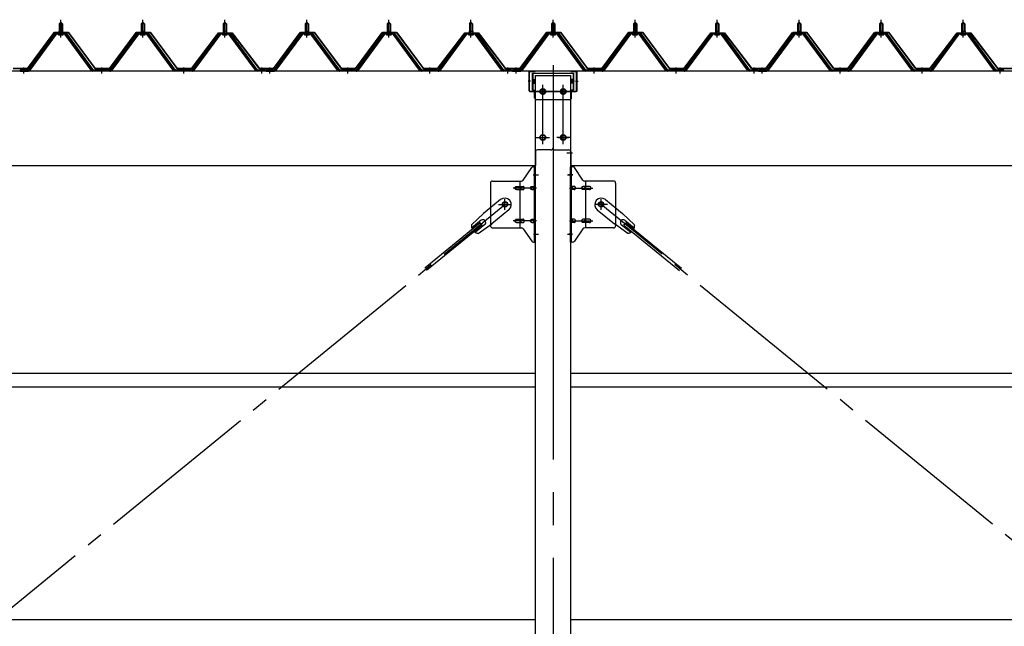
# Model space of a CAD drawing. Extents: x 868 to 32764, y 310 to 22484.
# Drawn here: x 26074 to 28474, y 17441 to 18918 of the extents above; entities that cross this region are included whole.
import ezdxf

# ---------------------------------------------------------------- set-up
doc = ezdxf.new("R2010")
doc.units = 0
doc.header["$LTSCALE"] = 80
for name, pattern in [('1PL-M', [15, 12, -1, 1, -1]), ('1PL-SL', [6.5, 5, -0.5, 0.5, -0.5]), ('HIDE-L', [3, 2, -1])]:
    doc.linetypes.add(name, pattern=pattern)
for name, color, linetype in [('パネル受フレ-ム', 1, 'CONTINUOUS'), ('ブレ-ス', 3, 'CONTINUOUS'), ('ブレ-ス取付金物', 2, 'CONTINUOUS'), ('ヨドル-フ88', 2, 'CONTINUOUS'), ('後柱', 3, 'CONTINUOUS'), ('後桁', 3, 'CONTINUOUS'), ('桁補強', 3, 'CONTINUOUS'), ('桁補強取付金具後', 1, 'CONTINUOUS'), ('胴縁', 1, 'CONTINUOUS')]:
    doc.layers.add(name, color=color, linetype=linetype)

msp = doc.modelspace()

# ---------------------------------------------------------------- linework, layer by layer
at = {"layer": 'パネル受フレ-ム'}
for p, q in [((26169.9, 18908.1), (26173.9, 18912.1)), ((26173.9, 18912.1), (26177.9, 18908.1)), ((26369.9, 18908.1), (26373.9, 18912.1)), ((26373.9, 18912.1), (26377.9, 18908.1)), ((26569.9, 18908.1), (26573.9, 18912.1)), ((26573.9, 18912.1), (26577.9, 18908.1)), ((26769.9, 18908.1), (26773.9, 18912.1)), ((26773.9, 18912.1), (26777.9, 18908.1)), ((26969.9, 18908.1), (26973.9, 18912.1)), ((26973.9, 18912.1), (26977.9, 18908.1)), ((27169.9, 18908.1), (27173.9, 18912.1)), ((27173.9, 18912.1), (27177.9, 18908.1)), ((27369.9, 18908.1), (27373.9, 18912.1)), ((27373.9, 18912.1), (27377.9, 18908.1)), ((27569.9, 18908.1), (27573.9, 18912.1)), ((27573.9, 18912.1), (27577.9, 18908.1)), ((27769.9, 18908.1), (27773.9, 18912.1)), ((27773.9, 18912.1), (27777.9, 18908.1)), ((27969.9, 18908.1), (27973.9, 18912.1)), ((27973.9, 18912.1), (27977.9, 18908.1)), ((28169.9, 18908.1), (28173.9, 18912.1)), ((28173.9, 18912.1), (28177.9, 18908.1)), ((28369.9, 18908.1), (28373.9, 18912.1)), ((28373.9, 18912.1), (28377.9, 18908.1)), ((26169.6, 18890.4), (26169.6, 18886.4)), ((26169.6, 18890.4), (26178.1, 18890.4)), ((26177.9, 18908.1), (26169.9, 18908.1)), ((26169.9, 18908.1), (26169.9, 18890.4)), ((26177.9, 18908.1), (26177.9, 18890.4)), ((26178.1, 18890.4), (26178.1, 18886.4)), ((26369.6, 18890.4), (26369.6, 18886.4)), ((26369.6, 18890.4), (26378.1, 18890.4)), ((26377.9, 18908.1), (26369.9, 18908.1)), ((26369.9, 18908.1), (26369.9, 18890.4)), ((26377.9, 18908.1), (26377.9, 18890.4)), ((26378.1, 18890.4), (26378.1, 18886.4)), ((26569.6, 18890.4), (26569.6, 18886.4)), ((26569.6, 18890.4), (26578.1, 18890.4)), ((26577.9, 18908.1), (26569.9, 18908.1)), ((26569.9, 18908.1), (26569.9, 18890.4)), ((26577.9, 18908.1), (26577.9, 18890.4)), ((26578.1, 18890.4), (26578.1, 18886.4)), ((26769.6, 18890.4), (26769.6, 18886.4)), ((26769.6, 18890.4), (26778.1, 18890.4)), ((26777.9, 18908.1), (26769.9, 18908.1)), ((26769.9, 18908.1), (26769.9, 18890.4)), ((26777.9, 18908.1), (26777.9, 18890.4)), ((26778.1, 18890.4), (26778.1, 18886.4)), ((26969.6, 18890.4), (26969.6, 18886.4)), ((26969.6, 18890.4), (26978.1, 18890.4)), ((26977.9, 18908.1), (26969.9, 18908.1)), ((26969.9, 18908.1), (26969.9, 18890.4)), ((26977.9, 18908.1), (26977.9, 18890.4)), ((26978.1, 18890.4), (26978.1, 18886.4)), ((27169.6, 18890.4), (27169.6, 18886.4)), ((27169.6, 18890.4), (27178.1, 18890.4)), ((27177.9, 18908.1), (27169.9, 18908.1)), ((27169.9, 18908.1), (27169.9, 18890.4)), ((27177.9, 18908.1), (27177.9, 18890.4)), ((27178.1, 18890.4), (27178.1, 18886.4)), ((27369.6, 18890.4), (27369.6, 18886.4)), ((27369.6, 18890.4), (27378.1, 18890.4)), ((27377.9, 18908.1), (27369.9, 18908.1)), ((27369.9, 18908.1), (27369.9, 18890.4)), ((27377.9, 18908.1), (27377.9, 18890.4)), ((27378.1, 18890.4), (27378.1, 18886.4)), ((27569.6, 18890.4), (27569.6, 18886.4)), ((27569.6, 18890.4), (27578.1, 18890.4)), ((27577.9, 18908.1), (27569.9, 18908.1)), ((27569.9, 18908.1), (27569.9, 18890.4)), ((27577.9, 18908.1), (27577.9, 18890.4)), ((27578.1, 18890.4), (27578.1, 18886.4)), ((27769.6, 18890.4), (27769.6, 18886.4)), ((27769.6, 18890.4), (27778.1, 18890.4)), ((27777.9, 18908.1), (27769.9, 18908.1)), ((27769.9, 18908.1), (27769.9, 18890.4)), ((27777.9, 18908.1), (27777.9, 18890.4)), ((27778.1, 18890.4), (27778.1, 18886.4)), ((27969.6, 18890.4), (27969.6, 18886.4)), ((27969.6, 18890.4), (27978.1, 18890.4)), ((27977.9, 18908.1), (27969.9, 18908.1)), ((27969.9, 18908.1), (27969.9, 18890.4)), ((27977.9, 18908.1), (27977.9, 18890.4)), ((27978.1, 18890.4), (27978.1, 18886.4)), ((28169.6, 18890.4), (28169.6, 18886.4)), ((28169.6, 18890.4), (28178.1, 18890.4)), ((28177.9, 18908.1), (28169.9, 18908.1)), ((28169.9, 18908.1), (28169.9, 18890.4)), ((28177.9, 18908.1), (28177.9, 18890.4)), ((28178.1, 18890.4), (28178.1, 18886.4)), ((28369.6, 18890.4), (28369.6, 18886.4)), ((28369.6, 18890.4), (28378.1, 18890.4)), ((28377.9, 18908.1), (28369.9, 18908.1)), ((28369.9, 18908.1), (28369.9, 18890.4)), ((28377.9, 18908.1), (28377.9, 18890.4)), ((28378.1, 18890.4), (28378.1, 18886.4)), ((26159.2, 18884.5), (26093.9, 18795.4)), ((26161, 18883.1), (26095.7, 18794)), ((26099.4, 18795.1), (26163.9, 18883.1)), ((26186.7, 18885.4), (26161, 18885.4)), ((26186.7, 18883.1), (26161, 18883.1)), ((26168, 18885.4), (26168, 18886.4)), ((26168, 18886.4), (26179.8, 18886.4)), ((26168.9, 18881.1), (26178.9, 18881.1)), ((26179.8, 18886.4), (26179.8, 18885.4)), ((26248.3, 18795.1), (26183.9, 18883.1)), ((26252, 18794), (26186.7, 18883.1)), ((26253.9, 18795.4), (26188.6, 18884.5)), ((26359.2, 18884.5), (26293.9, 18795.4)), ((26361, 18883.1), (26295.7, 18794)), ((26299.4, 18795.1), (26363.9, 18883.1)), ((26386.7, 18885.4), (26361, 18885.4)), ((26386.7, 18883.1), (26361, 18883.1)), ((26368, 18885.4), (26368, 18886.4)), ((26368, 18886.4), (26379.8, 18886.4)), ((26368.9, 18881.1), (26378.9, 18881.1)), ((26379.8, 18886.4), (26379.8, 18885.4)), ((26448.3, 18795.1), (26383.9, 18883.1)), ((26452, 18794), (26386.7, 18883.1)), ((26453.9, 18795.4), (26388.6, 18884.5)), ((26559.2, 18884.5), (26493.9, 18795.4)), ((26561, 18883.1), (26495.7, 18794)), ((26499.4, 18795.1), (26563.9, 18883.1)), ((26586.7, 18885.4), (26561, 18885.4)), ((26586.7, 18883.1), (26561, 18883.1)), ((26568, 18885.4), (26568, 18886.4)), ((26568, 18886.4), (26579.8, 18886.4)), ((26568.9, 18881.1), (26578.9, 18881.1)), ((26579.8, 18886.4), (26579.8, 18885.4)), ((26648.3, 18795.1), (26583.9, 18883.1)), ((26652, 18794), (26586.7, 18883.1)), ((26653.9, 18795.4), (26588.6, 18884.5)), ((26759.2, 18884.5), (26693.9, 18795.4)), ((26761, 18883.1), (26695.7, 18794)), ((26699.4, 18795.1), (26763.9, 18883.1)), ((26786.7, 18885.4), (26761, 18885.4)), ((26786.7, 18883.1), (26761, 18883.1)), ((26768, 18885.4), (26768, 18886.4)), ((26768, 18886.4), (26779.8, 18886.4)), ((26768.9, 18881.1), (26778.9, 18881.1)), ((26779.8, 18886.4), (26779.8, 18885.4)), ((26848.3, 18795.1), (26783.9, 18883.1)), ((26852, 18794), (26786.7, 18883.1)), ((26853.9, 18795.4), (26788.6, 18884.5)), ((26959.2, 18884.5), (26893.9, 18795.4)), ((26961, 18883.1), (26895.7, 18794)), ((26899.4, 18795.1), (26963.9, 18883.1)), ((26986.7, 18885.4), (26961, 18885.4)), ((26986.7, 18883.1), (26961, 18883.1)), ((26968, 18885.4), (26968, 18886.4)), ((26968, 18886.4), (26979.8, 18886.4)), ((26968.9, 18881.1), (26978.9, 18881.1)), ((26979.8, 18886.4), (26979.8, 18885.4)), ((27048.3, 18795.1), (26983.9, 18883.1)), ((27052, 18794), (26986.7, 18883.1)), ((27053.9, 18795.4), (26988.6, 18884.5)), ((27159.2, 18884.5), (27093.9, 18795.4)), ((27161, 18883.1), (27095.7, 18794)), ((27099.4, 18795.1), (27163.9, 18883.1)), ((27186.7, 18885.4), (27161, 18885.4)), ((27186.7, 18883.1), (27161, 18883.1)), ((27168, 18885.4), (27168, 18886.4)), ((27168, 18886.4), (27179.8, 18886.4)), ((27168.9, 18881.1), (27178.9, 18881.1)), ((27179.8, 18886.4), (27179.8, 18885.4)), ((27248.3, 18795.1), (27183.9, 18883.1)), ((27252, 18794), (27186.7, 18883.1)), ((27253.9, 18795.4), (27188.6, 18884.5)), ((27359.2, 18884.5), (27293.9, 18795.4)), ((27361, 18883.1), (27295.7, 18794)), ((27299.4, 18795.1), (27363.9, 18883.1)), ((27386.7, 18885.4), (27361, 18885.4)), ((27386.7, 18883.1), (27361, 18883.1)), ((27368, 18885.4), (27368, 18886.4)), ((27368, 18886.4), (27379.8, 18886.4)), ((27368.9, 18881.1), (27378.9, 18881.1)), ((27379.8, 18886.4), (27379.8, 18885.4)), ((27448.3, 18795.1), (27383.9, 18883.1)), ((27452, 18794), (27386.7, 18883.1)), ((27453.9, 18795.4), (27388.6, 18884.5)), ((27559.2, 18884.5), (27493.9, 18795.4)), ((27561, 18883.1), (27495.7, 18794)), ((27499.4, 18795.1), (27563.9, 18883.1)), ((27586.7, 18885.4), (27561, 18885.4)), ((27586.7, 18883.1), (27561, 18883.1)), ((27568, 18885.4), (27568, 18886.4)), ((27568, 18886.4), (27579.8, 18886.4)), ((27568.9, 18881.1), (27578.9, 18881.1)), ((27579.8, 18886.4), (27579.8, 18885.4)), ((27648.3, 18795.1), (27583.9, 18883.1)), ((27652, 18794), (27586.7, 18883.1)), ((27653.9, 18795.4), (27588.6, 18884.5)), ((27759.2, 18884.5), (27693.9, 18795.4)), ((27761, 18883.1), (27695.7, 18794)), ((27699.4, 18795.1), (27763.9, 18883.1)), ((27786.7, 18885.4), (27761, 18885.4)), ((27786.7, 18883.1), (27761, 18883.1)), ((27768, 18885.4), (27768, 18886.4)), ((27768, 18886.4), (27779.8, 18886.4)), ((27768.9, 18881.1), (27778.9, 18881.1)), ((27779.8, 18886.4), (27779.8, 18885.4)), ((27848.3, 18795.1), (27783.9, 18883.1)), ((27852, 18794), (27786.7, 18883.1)), ((27853.9, 18795.4), (27788.6, 18884.5)), ((27959.2, 18884.5), (27893.9, 18795.4)), ((27961, 18883.1), (27895.7, 18794)), ((27899.4, 18795.1), (27963.9, 18883.1)), ((27986.7, 18885.4), (27961, 18885.4)), ((27986.7, 18883.1), (27961, 18883.1)), ((27968, 18885.4), (27968, 18886.4)), ((27968, 18886.4), (27979.8, 18886.4)), ((27968.9, 18881.1), (27978.9, 18881.1)), ((27979.8, 18886.4), (27979.8, 18885.4)), ((28048.3, 18795.1), (27983.9, 18883.1)), ((28052, 18794), (27986.7, 18883.1)), ((28053.9, 18795.4), (27988.6, 18884.5)), ((28159.2, 18884.5), (28093.9, 18795.4)), ((28161, 18883.1), (28095.7, 18794)), ((28099.4, 18795.1), (28163.9, 18883.1)), ((28186.7, 18885.4), (28161, 18885.4)), ((28186.7, 18883.1), (28161, 18883.1)), ((28168, 18885.4), (28168, 18886.4)), ((28168, 18886.4), (28179.8, 18886.4)), ((28168.9, 18881.1), (28178.9, 18881.1)), ((28179.8, 18886.4), (28179.8, 18885.4)), ((28248.3, 18795.1), (28183.9, 18883.1)), ((28252, 18794), (28186.7, 18883.1)), ((28253.9, 18795.4), (28188.6, 18884.5)), ((28359.2, 18884.5), (28293.9, 18795.4)), ((28361, 18883.1), (28295.7, 18794)), ((28299.4, 18795.1), (28363.9, 18883.1)), ((28386.7, 18885.4), (28361, 18885.4)), ((28386.7, 18883.1), (28361, 18883.1)), ((28368, 18885.4), (28368, 18886.4)), ((28368, 18886.4), (28379.8, 18886.4)), ((28368.9, 18881.1), (28378.9, 18881.1)), ((28379.8, 18886.4), (28379.8, 18885.4)), ((28448.3, 18795.1), (28383.9, 18883.1)), ((28452, 18794), (28386.7, 18883.1)), ((28453.9, 18795.4), (28388.6, 18884.5)), ((26074.9, 18795.4), (26074.9, 18793.1)), ((26093.9, 18795.4), (26074.9, 18795.4)), ((26074.9, 18793.1), (26093.9, 18793.1)), ((26093.9, 18793.1), (26095.3, 18793.1)), ((26253.9, 18793.1), (26252.4, 18793.1)), ((26293.9, 18795.4), (26253.9, 18795.4)), ((26293.9, 18793.1), (26253.9, 18793.1)), ((26293.9, 18793.1), (26295.3, 18793.1)), ((26453.9, 18793.1), (26452.4, 18793.1)), ((26493.9, 18795.4), (26453.9, 18795.4)), ((26493.9, 18793.1), (26453.9, 18793.1)), ((26493.9, 18793.1), (26495.3, 18793.1)), ((26653.9, 18793.1), (26652.4, 18793.1)), ((26672.9, 18795.4), (26653.9, 18795.4)), ((26672.9, 18793.1), (26653.9, 18793.1)), ((26672.9, 18793.1), (26672.9, 18795.4)), ((26674.9, 18795.4), (26674.9, 18793.1)), ((26693.9, 18795.4), (26674.9, 18795.4)), ((26674.9, 18793.1), (26693.9, 18793.1)), ((26693.9, 18793.1), (26695.3, 18793.1)), ((26853.9, 18793.1), (26852.4, 18793.1)), ((26893.9, 18795.4), (26853.9, 18795.4)), ((26893.9, 18793.1), (26853.9, 18793.1)), ((26893.9, 18793.1), (26895.3, 18793.1)), ((27053.9, 18793.1), (27052.4, 18793.1)), ((27093.9, 18795.4), (27053.9, 18795.4)), ((27093.9, 18793.1), (27053.9, 18793.1)), ((27093.9, 18793.1), (27095.3, 18793.1)), ((27253.9, 18793.1), (27252.4, 18793.1)), ((27272.9, 18795.4), (27253.9, 18795.4)), ((27272.9, 18793.1), (27253.9, 18793.1)), ((27272.9, 18793.1), (27272.9, 18795.4)), ((27274.9, 18795.4), (27274.9, 18793.1)), ((27293.9, 18795.4), (27274.9, 18795.4)), ((27274.9, 18793.1), (27293.9, 18793.1)), ((27293.9, 18793.1), (27295.3, 18793.1)), ((27453.9, 18793.1), (27452.4, 18793.1)), ((27493.9, 18795.4), (27453.9, 18795.4)), ((27493.9, 18793.1), (27453.9, 18793.1)), ((27493.9, 18793.1), (27495.3, 18793.1)), ((27653.9, 18793.1), (27652.4, 18793.1)), ((27693.9, 18795.4), (27653.9, 18795.4)), ((27693.9, 18793.1), (27653.9, 18793.1)), ((27693.9, 18793.1), (27695.3, 18793.1)), ((27853.9, 18793.1), (27852.4, 18793.1)), ((27872.9, 18795.4), (27853.9, 18795.4)), ((27872.9, 18793.1), (27853.9, 18793.1)), ((27872.9, 18793.1), (27872.9, 18795.4)), ((27874.9, 18795.4), (27874.9, 18793.1)), ((27893.9, 18795.4), (27874.9, 18795.4)), ((27874.9, 18793.1), (27893.9, 18793.1)), ((27893.9, 18793.1), (27895.3, 18793.1)), ((28053.9, 18793.1), (28052.4, 18793.1)), ((28093.9, 18795.4), (28053.9, 18795.4)), ((28093.9, 18793.1), (28053.9, 18793.1)), ((28093.9, 18793.1), (28095.3, 18793.1)), ((28253.9, 18793.1), (28252.4, 18793.1)), ((28293.9, 18795.4), (28253.9, 18795.4)), ((28293.9, 18793.1), (28253.9, 18793.1)), ((28293.9, 18793.1), (28295.3, 18793.1)), ((28453.9, 18793.1), (28452.4, 18793.1)), ((28472.9, 18795.4), (28453.9, 18795.4)), ((28472.9, 18793.1), (28453.9, 18793.1)), ((28472.9, 18793.1), (28472.9, 18795.4))]:
    msp.add_line(p, q, dxfattribs=at)
at = {"layer": 'パネル受フレ-ム', "color": 6, "linetype": '1PL-M'}
for p, q in [((26173.9, 18874.8), (26173.9, 18918.1)), ((26373.9, 18874.8), (26373.9, 18918.1)), ((26573.9, 18874.8), (26573.9, 18918.1)), ((26773.9, 18874.8), (26773.9, 18918.1)), ((26973.9, 18874.8), (26973.9, 18918.1)), ((27173.9, 18874.8), (27173.9, 18918.1)), ((27373.9, 18874.8), (27373.9, 18918.1)), ((27573.9, 18874.8), (27573.9, 18918.1)), ((27773.9, 18874.8), (27773.9, 18918.1)), ((27973.9, 18874.8), (27973.9, 18918.1)), ((28173.9, 18874.8), (28173.9, 18918.1)), ((28373.9, 18874.8), (28373.9, 18918.1)), ((26083.9, 18787.1), (26083.9, 18801.4)), ((26273.9, 18787.1), (26273.9, 18801.4)), ((26473.9, 18787.1), (26473.9, 18801.4)), ((26663.9, 18787.1), (26663.9, 18801.4)), ((26683.9, 18787.1), (26683.9, 18801.4)), ((26873.9, 18787.1), (26873.9, 18801.4)), ((27073.9, 18787.1), (27073.9, 18801.4)), ((27263.9, 18787.1), (27263.9, 18801.4)), ((27283.9, 18787.1), (27283.9, 18801.4)), ((27473.9, 18787.1), (27473.9, 18801.4)), ((27673.9, 18787.1), (27673.9, 18801.4)), ((27863.9, 18787.1), (27863.9, 18801.4)), ((27883.9, 18787.1), (27883.9, 18801.4)), ((28073.9, 18787.1), (28073.9, 18801.4)), ((28273.9, 18787.1), (28273.9, 18801.4)), ((28463.9, 18787.1), (28463.9, 18801.4))]:
    msp.add_line(p, q, dxfattribs=at)
at = {"layer": 'パネル受フレ-ム', "color": 6}
for p, q in [((26170.9, 18908.1), (26170.5, 18908.7)), ((26170.9, 18908.1), (26170.9, 18890.4)), ((26176.9, 18908.1), (26177.2, 18908.7)), ((26176.9, 18908.1), (26176.9, 18890.4)), ((26370.9, 18908.1), (26370.5, 18908.7)), ((26370.9, 18908.1), (26370.9, 18890.4)), ((26376.9, 18908.1), (26377.2, 18908.7)), ((26376.9, 18908.1), (26376.9, 18890.4)), ((26570.9, 18908.1), (26570.5, 18908.7)), ((26570.9, 18908.1), (26570.9, 18890.4)), ((26576.9, 18908.1), (26577.2, 18908.7)), ((26576.9, 18908.1), (26576.9, 18890.4)), ((26770.9, 18908.1), (26770.5, 18908.7)), ((26770.9, 18908.1), (26770.9, 18890.4)), ((26776.9, 18908.1), (26777.2, 18908.7)), ((26776.9, 18908.1), (26776.9, 18890.4)), ((26970.9, 18908.1), (26970.5, 18908.7)), ((26970.9, 18908.1), (26970.9, 18890.4)), ((26976.9, 18908.1), (26977.2, 18908.7)), ((26976.9, 18908.1), (26976.9, 18890.4)), ((27170.9, 18908.1), (27170.5, 18908.7)), ((27170.9, 18908.1), (27170.9, 18890.4)), ((27176.9, 18908.1), (27177.2, 18908.7)), ((27176.9, 18908.1), (27176.9, 18890.4)), ((27370.9, 18908.1), (27370.5, 18908.7)), ((27370.9, 18908.1), (27370.9, 18890.4)), ((27376.9, 18908.1), (27377.2, 18908.7)), ((27376.9, 18908.1), (27376.9, 18890.4)), ((27570.9, 18908.1), (27570.5, 18908.7)), ((27570.9, 18908.1), (27570.9, 18890.4)), ((27576.9, 18908.1), (27577.2, 18908.7)), ((27576.9, 18908.1), (27576.9, 18890.4)), ((27770.9, 18908.1), (27770.5, 18908.7)), ((27770.9, 18908.1), (27770.9, 18890.4)), ((27776.9, 18908.1), (27777.2, 18908.7)), ((27776.9, 18908.1), (27776.9, 18890.4)), ((27970.9, 18908.1), (27970.5, 18908.7)), ((27970.9, 18908.1), (27970.9, 18890.4)), ((27976.9, 18908.1), (27977.2, 18908.7)), ((27976.9, 18908.1), (27976.9, 18890.4)), ((28170.9, 18908.1), (28170.5, 18908.7)), ((28170.9, 18908.1), (28170.9, 18890.4)), ((28176.9, 18908.1), (28177.2, 18908.7)), ((28176.9, 18908.1), (28176.9, 18890.4)), ((28370.9, 18908.1), (28370.5, 18908.7)), ((28370.9, 18908.1), (28370.9, 18890.4)), ((28376.9, 18908.1), (28377.2, 18908.7)), ((28376.9, 18908.1), (28376.9, 18890.4))]:
    msp.add_line(p, q, dxfattribs=at)
at = {"layer": 'パネル受フレ-ム'}
for centre, radius, start, end in [((26161, 18883.1), 2.3, 90, 143.1301), ((26168.9, 18882.1), 1, 90, 270), ((26178.9, 18882.1), 1, 270, 90), ((26186.7, 18883.1), 2.3, 36.8699, 90), ((26361, 18883.1), 2.3, 90, 143.1301), ((26368.9, 18882.1), 1, 90, 270), ((26378.9, 18882.1), 1, 270, 90), ((26386.7, 18883.1), 2.3, 36.8699, 90), ((26561, 18883.1), 2.3, 90, 143.1301), ((26568.9, 18882.1), 1, 90, 270), ((26578.9, 18882.1), 1, 270, 90), ((26586.7, 18883.1), 2.3, 36.8699, 90), ((26761, 18883.1), 2.3, 90, 143.1301), ((26768.9, 18882.1), 1, 90, 270), ((26778.9, 18882.1), 1, 270, 90), ((26786.7, 18883.1), 2.3, 36.8699, 90), ((26961, 18883.1), 2.3, 90, 143.1301), ((26968.9, 18882.1), 1, 90, 270), ((26978.9, 18882.1), 1, 270, 90), ((26986.7, 18883.1), 2.3, 36.8699, 90), ((27161, 18883.1), 2.3, 90, 143.1301), ((27168.9, 18882.1), 1, 90, 270), ((27178.9, 18882.1), 1, 270, 90), ((27186.7, 18883.1), 2.3, 36.8699, 90), ((27361, 18883.1), 2.3, 90, 143.1301), ((27368.9, 18882.1), 1, 90, 270), ((27378.9, 18882.1), 1, 270, 90), ((27386.7, 18883.1), 2.3, 36.8699, 90), ((27561, 18883.1), 2.3, 90, 143.1301), ((27568.9, 18882.1), 1, 90, 270), ((27578.9, 18882.1), 1, 270, 90), ((27586.7, 18883.1), 2.3, 36.8699, 90), ((27761, 18883.1), 2.3, 90, 143.1301), ((27768.9, 18882.1), 1, 90, 270), ((27778.9, 18882.1), 1, 270, 90), ((27786.7, 18883.1), 2.3, 36.8699, 90), ((27961, 18883.1), 2.3, 90, 143.1301), ((27968.9, 18882.1), 1, 90, 270), ((27978.9, 18882.1), 1, 270, 90), ((27986.7, 18883.1), 2.3, 36.8699, 90), ((28161, 18883.1), 2.3, 90, 143.1301), ((28168.9, 18882.1), 1, 90, 270), ((28178.9, 18882.1), 1, 270, 90), ((28186.7, 18883.1), 2.3, 36.8699, 90), ((28361, 18883.1), 2.3, 90, 143.1301), ((28368.9, 18882.1), 1, 90, 270), ((28378.9, 18882.1), 1, 270, 90), ((28386.7, 18883.1), 2.3, 36.8699, 90), ((26093.9, 18795.4), 2.3, 270, 323.7526), ((26095.3, 18798.1), 5, 270, 323.7526), ((26252.4, 18798.1), 5, 216.2474, 270), ((26253.9, 18795.4), 2.3, 216.2474, 270), ((26293.9, 18795.4), 2.3, 270, 323.7526), ((26295.3, 18798.1), 5, 270, 323.7526), ((26452.4, 18798.1), 5, 216.2474, 270), ((26453.9, 18795.4), 2.3, 216.2474, 270), ((26493.9, 18795.4), 2.3, 270, 323.7526), ((26495.3, 18798.1), 5, 270, 323.7526), ((26652.4, 18798.1), 5, 216.2474, 270), ((26653.9, 18795.4), 2.3, 216.2474, 270), ((26693.9, 18795.4), 2.3, 270, 323.7526), ((26695.3, 18798.1), 5, 270, 323.7526), ((26852.4, 18798.1), 5, 216.2474, 270), ((26853.9, 18795.4), 2.3, 216.2474, 270), ((26893.9, 18795.4), 2.3, 270, 323.7526), ((26895.3, 18798.1), 5, 270, 323.7526), ((27052.4, 18798.1), 5, 216.2474, 270), ((27053.9, 18795.4), 2.3, 216.2474, 270), ((27093.9, 18795.4), 2.3, 270, 323.7526), ((27095.3, 18798.1), 5, 270, 323.7526), ((27252.4, 18798.1), 5, 216.2474, 270), ((27253.9, 18795.4), 2.3, 216.2474, 270), ((27293.9, 18795.4), 2.3, 270, 323.7526), ((27295.3, 18798.1), 5, 270, 323.7526), ((27452.4, 18798.1), 5, 216.2474, 270), ((27453.9, 18795.4), 2.3, 216.2474, 270), ((27493.9, 18795.4), 2.3, 270, 323.7526), ((27495.3, 18798.1), 5, 270, 323.7526), ((27652.4, 18798.1), 5, 216.2474, 270), ((27653.9, 18795.4), 2.3, 216.2474, 270), ((27693.9, 18795.4), 2.3, 270, 323.7526), ((27695.3, 18798.1), 5, 270, 323.7526), ((27852.4, 18798.1), 5, 216.2474, 270), ((27853.9, 18795.4), 2.3, 216.2474, 270), ((27893.9, 18795.4), 2.3, 270, 323.7526), ((27895.3, 18798.1), 5, 270, 323.7526), ((28052.4, 18798.1), 5, 216.2474, 270), ((28053.9, 18795.4), 2.3, 216.2474, 270), ((28093.9, 18795.4), 2.3, 270, 323.7526), ((28095.3, 18798.1), 5, 270, 323.7526), ((28252.4, 18798.1), 5, 216.2474, 270), ((28253.9, 18795.4), 2.3, 216.2474, 270), ((28293.9, 18795.4), 2.3, 270, 323.7526), ((28295.3, 18798.1), 5, 270, 323.7526), ((28452.4, 18798.1), 5, 216.2474, 270), ((28453.9, 18795.4), 2.3, 216.2474, 270)]:
    msp.add_arc(centre, radius, start, end, dxfattribs=at)
at = {"layer": 'ブレ-ス', "color": 6, "linetype": '1PL-SL'}
for p, q in [((24690.9, 16374.1), (27256.8, 18468.1)), ((30056.8, 16374.1), (27490.9, 18468.1))]:
    msp.add_line(p, q, dxfattribs=at)
at = {"layer": 'ブレ-ス'}
for p, q in [((27246, 18479.8), (27204.1, 18445.7)), ((27501.8, 18479.8), (27543.6, 18445.7)), ((27174.9, 18418.4), (27204.1, 18445.7)), ((27266.2, 18455.1), (27224.4, 18420.9)), ((27481.5, 18455.1), (27523.4, 18420.9)), ((27572.8, 18418.4), (27543.6, 18445.7)), ((27196.5, 18423.4), (27061, 18312.7)), ((27201, 18417.9), (27065.4, 18307.3)), ((27198.9, 18429.5), (27176, 18410.8)), ((27207.4, 18419.1), (27184.5, 18400.4)), ((27191.8, 18397.7), (27224.4, 18420.9)), ((27201, 18417.9), (27196.5, 18423.4)), ((27556, 18397.7), (27523.4, 18420.9)), ((27540.3, 18419.1), (27563.2, 18400.4)), ((27546.8, 18417.9), (27551.2, 18423.4)), ((27546.8, 18417.9), (27682.3, 18307.3)), ((27548.8, 18429.5), (27571.7, 18410.8)), ((27551.2, 18423.4), (27686.8, 18312.7))]:
    msp.add_line(p, q, dxfattribs=at)
for centre in [(27256.8, 18468.1), (27490.9, 18468.1)]:
    msp.add_circle(centre, 5.5, dxfattribs=at)
for centre, radius, start, end in [((27256.1, 18467.4), 16, 309.2168, 129.2168), ((27491.7, 18467.4), 16, 50.7832, 230.7832), ((27194.9, 18417.5), 20, 177.3811, 209.1381), ((27203.2, 18424.3), 6.7, 309.2168, 129.2168), ((27544.6, 18424.3), 6.7, 50.7832, 230.7832), ((27552.9, 18417.5), 20, 330.8619, 2.6189), ((27194.9, 18417.5), 20, 229.2954, 261.0524), ((27552.9, 18417.5), 20, 278.9476, 310.7046)]:
    msp.add_arc(centre, radius, start, end, dxfattribs=at)
at = {"layer": 'ブレ-ス取付金物'}
for p, q in [((27300.9, 18527.3), (27321.9, 18557.9)), ((27326, 18560.1), (27331.4, 18560.1)), ((27329.1, 18376.1), (27329.1, 18560.1)), ((27331.4, 18376.1), (27331.4, 18560.1)), ((27416.4, 18376.1), (27416.4, 18560.1)), ((27421.7, 18560.1), (27416.4, 18560.1)), ((27418.7, 18376.1), (27418.7, 18560.1)), ((27446.9, 18527.3), (27425.9, 18557.9)), ((27221.4, 18520.1), (27221.4, 18416.1)), ((27226.4, 18525.1), (27296.7, 18525.1)), ((27284.9, 18512.1), (27293.7, 18512.1)), ((27284.9, 18504.1), (27293.7, 18504.1)), ((27293.7, 18411.1), (27293.7, 18525.1)), ((27294.7, 18512.1), (27301.2, 18512.1)), ((27294.7, 18504.1), (27301.2, 18504.1)), ((27322.6, 18512.1), (27329.1, 18512.1)), ((27322.6, 18504.1), (27329.1, 18504.1)), ((27329.1, 18520.1), (27331.4, 18520.1)), ((27418.7, 18520.1), (27416.4, 18520.1)), ((27425.2, 18512.1), (27418.7, 18512.1)), ((27425.2, 18504.1), (27418.7, 18504.1)), ((27453.1, 18512.1), (27446.6, 18512.1)), ((27453.1, 18504.1), (27446.6, 18504.1)), ((27521.4, 18525.1), (27451, 18525.1)), ((27454.1, 18411.1), (27454.1, 18525.1)), ((27462.9, 18512.1), (27454.1, 18512.1)), ((27462.9, 18504.1), (27454.1, 18504.1)), ((27526.4, 18520.1), (27526.4, 18416.1)), ((27284.9, 18432.1), (27293.7, 18432.1)), ((27294.7, 18432.1), (27301.2, 18432.1)), ((27322.6, 18432.1), (27329.1, 18432.1)), ((27425.2, 18432.1), (27418.7, 18432.1)), ((27453.1, 18432.1), (27446.6, 18432.1)), ((27462.9, 18432.1), (27454.1, 18432.1)), ((27226.4, 18411.1), (27296.7, 18411.1)), ((27284.9, 18424.1), (27293.7, 18424.1)), ((27294.7, 18424.1), (27301.2, 18424.1)), ((27300.9, 18408.9), (27321.9, 18378.3)), ((27322.6, 18424.1), (27329.1, 18424.1)), ((27329.1, 18416.1), (27331.4, 18416.1)), ((27418.7, 18416.1), (27416.4, 18416.1)), ((27425.2, 18424.1), (27418.7, 18424.1)), ((27446.9, 18408.9), (27425.9, 18378.3)), ((27453.1, 18424.1), (27446.6, 18424.1)), ((27521.4, 18411.1), (27451, 18411.1)), ((27462.9, 18424.1), (27454.1, 18424.1)), ((27326, 18376.1), (27331.4, 18376.1)), ((27421.7, 18376.1), (27416.4, 18376.1))]:
    msp.add_line(p, q, dxfattribs=at)
at = {"layer": 'ブレ-ス取付金物', "color": 6, "linetype": '1PL-SL'}
for p, q in [((27325.3, 18540.1), (27336.4, 18540.1)), ((27422.4, 18540.1), (27411.3, 18540.1)), ((27333.9, 18508.1), (27276.5, 18508.1)), ((27413.9, 18508.1), (27471.2, 18508.1)), ((27256.8, 18455.1), (27256.8, 18481)), ((27490.9, 18455.1), (27490.9, 18481)), ((27240.9, 18468.1), (27272.7, 18468.1)), ((27506.9, 18468.1), (27475, 18468.1)), ((27333.9, 18428.1), (27276.5, 18428.1)), ((27413.9, 18428.1), (27471.2, 18428.1)), ((27326.4, 18396.1), (27335.3, 18396.1)), ((27421.4, 18396.1), (27412.4, 18396.1))]:
    msp.add_line(p, q, dxfattribs=at)
at = {"layer": 'ブレ-ス取付金物'}
for points in [[(27284.9, 18504.1, -0.110985), (27283.6, 18504.4, -0.102819), (27282.4, 18505.3, -0.093047), (27281.6, 18506.5, -0.087147), (27281.4, 18508.1, -0.087147), (27281.6, 18509.6, -0.093047), (27282.4, 18510.9, -0.102819), (27283.6, 18511.8, -0.110985), (27284.9, 18512.1, -0.110985)], [(27293.7, 18504.1, 0.147373), (27294.6, 18504.3, 0.107136), (27295.4, 18505.3, 0.076468), (27296, 18506.5, 0.063415), (27296.2, 18508.1, 0.063415), (27296, 18509.7, 0.076468), (27295.4, 18510.9, 0.107136), (27294.6, 18511.8, 0.147373), (27293.7, 18512.1, 0.147373)], [(27301.2, 18504.1, 0.147373), (27302.1, 18504.3, 0.107136), (27302.9, 18505.3, 0.076468), (27303.5, 18506.5, 0.063415), (27303.7, 18508.1, 0.063415), (27303.5, 18509.7, 0.076468), (27302.9, 18510.9, 0.107136), (27302.1, 18511.8, 0.147373), (27301.2, 18512.1, 0.147373)], [(27322.6, 18504.1, -0.110985), (27321.3, 18504.4, -0.102819), (27320.1, 18505.3, -0.093047), (27319.3, 18506.5, -0.087147), (27319.1, 18508.1, -0.087147), (27319.3, 18509.6, -0.093047), (27320.1, 18510.9, -0.102819), (27321.3, 18511.8, -0.110985), (27322.6, 18512.1, -0.110985)], [(27329.1, 18504.1, -0.147373), (27328.2, 18504.3, -0.107136), (27327.3, 18505.3, -0.076468), (27326.8, 18506.5, -0.063415), (27326.6, 18508.1, -0.063415), (27326.8, 18509.7, -0.076468), (27327.3, 18510.9, -0.107136), (27328.2, 18511.8, -0.147373), (27329.1, 18512.1, -0.147373)], [(27418.7, 18504.1, 0.147373), (27419.6, 18504.3, 0.107136), (27420.4, 18505.3, 0.076468), (27421, 18506.5, 0.063415), (27421.2, 18508.1, 0.063415), (27421, 18509.7, 0.076468), (27420.4, 18510.9, 0.107136), (27419.6, 18511.8, 0.147373), (27418.7, 18512.1, 0.147373)], [(27425.2, 18504.1, 0.110985), (27426.5, 18504.4, 0.102819), (27427.6, 18505.3, 0.093047), (27428.4, 18506.5, 0.087147), (27428.7, 18508.1, 0.087147), (27428.4, 18509.6, 0.093047), (27427.6, 18510.9, 0.102819), (27426.5, 18511.8, 0.110985), (27425.2, 18512.1, 0.110985)], [(27446.6, 18504.1, -0.147373), (27445.7, 18504.3, -0.107136), (27444.8, 18505.3, -0.076468), (27444.3, 18506.5, -0.063415), (27444.1, 18508.1, -0.063415), (27444.3, 18509.7, -0.076468), (27444.8, 18510.9, -0.107136), (27445.7, 18511.8, -0.147373), (27446.6, 18512.1, -0.147373)], [(27454.1, 18504.1, -0.147373), (27453.2, 18504.3, -0.107136), (27452.3, 18505.3, -0.076468), (27451.8, 18506.5, -0.063415), (27451.6, 18508.1, -0.063415), (27451.8, 18509.7, -0.076468), (27452.3, 18510.9, -0.107136), (27453.2, 18511.8, -0.147373), (27454.1, 18512.1, -0.147373)], [(27462.9, 18504.1, 0.110985), (27464.2, 18504.4, 0.102819), (27465.3, 18505.3, 0.093047), (27466.1, 18506.5, 0.087147), (27466.4, 18508.1, 0.087147), (27466.1, 18509.6, 0.093047), (27465.3, 18510.9, 0.102819), (27464.2, 18511.8, 0.110985), (27462.9, 18512.1, 0.110985)], [(27284.9, 18424.1, -0.110985), (27283.6, 18424.4, -0.102819), (27282.4, 18425.3, -0.093047), (27281.6, 18426.5, -0.087147), (27281.4, 18428.1, -0.087147), (27281.6, 18429.6, -0.093047), (27282.4, 18430.9, -0.102819), (27283.6, 18431.8, -0.110985), (27284.9, 18432.1, -0.110985)], [(27293.7, 18424.1, 0.147373), (27294.6, 18424.3, 0.107136), (27295.4, 18425.3, 0.076468), (27296, 18426.5, 0.063415), (27296.2, 18428.1, 0.063415), (27296, 18429.7, 0.076468), (27295.4, 18430.9, 0.107136), (27294.6, 18431.8, 0.147373), (27293.7, 18432.1, 0.147373)], [(27301.2, 18424.1, 0.147373), (27302.1, 18424.3, 0.107136), (27302.9, 18425.3, 0.076468), (27303.5, 18426.5, 0.063415), (27303.7, 18428.1, 0.063415), (27303.5, 18429.7, 0.076468), (27302.9, 18430.9, 0.107136), (27302.1, 18431.8, 0.147373), (27301.2, 18432.1, 0.147373)], [(27322.6, 18424.1, -0.110985), (27321.3, 18424.4, -0.102819), (27320.1, 18425.3, -0.093047), (27319.3, 18426.5, -0.087147), (27319.1, 18428.1, -0.087147), (27319.3, 18429.6, -0.093047), (27320.1, 18430.9, -0.102819), (27321.3, 18431.8, -0.110985), (27322.6, 18432.1, -0.110985)], [(27329.1, 18424.1, -0.147373), (27328.2, 18424.3, -0.107136), (27327.3, 18425.3, -0.076468), (27326.8, 18426.5, -0.063415), (27326.6, 18428.1, -0.063415), (27326.8, 18429.7, -0.076468), (27327.3, 18430.9, -0.107136), (27328.2, 18431.8, -0.147373), (27329.1, 18432.1, -0.147373)], [(27418.7, 18424.1, 0.147373), (27419.6, 18424.3, 0.107136), (27420.4, 18425.3, 0.076468), (27421, 18426.5, 0.063415), (27421.2, 18428.1, 0.063415), (27421, 18429.7, 0.076468), (27420.4, 18430.9, 0.107136), (27419.6, 18431.8, 0.147373), (27418.7, 18432.1, 0.147373)], [(27425.2, 18424.1, 0.110985), (27426.5, 18424.4, 0.102819), (27427.6, 18425.3, 0.093047), (27428.4, 18426.5, 0.087147), (27428.7, 18428.1, 0.087147), (27428.4, 18429.6, 0.093047), (27427.6, 18430.9, 0.102819), (27426.5, 18431.8, 0.110985), (27425.2, 18432.1, 0.110985)], [(27446.6, 18424.1, -0.147373), (27445.7, 18424.3, -0.107136), (27444.8, 18425.3, -0.076468), (27444.3, 18426.5, -0.063415), (27444.1, 18428.1, -0.063415), (27444.3, 18429.7, -0.076468), (27444.8, 18430.9, -0.107136), (27445.7, 18431.8, -0.147373), (27446.6, 18432.1, -0.147373)], [(27454.1, 18424.1, -0.147373), (27453.2, 18424.3, -0.107136), (27452.3, 18425.3, -0.076468), (27451.8, 18426.5, -0.063415), (27451.6, 18428.1, -0.063415), (27451.8, 18429.7, -0.076468), (27452.3, 18430.9, -0.107136), (27453.2, 18431.8, -0.147373), (27454.1, 18432.1, -0.147373)], [(27462.9, 18424.1, 0.110985), (27464.2, 18424.4, 0.102819), (27465.3, 18425.3, 0.093047), (27466.1, 18426.5, 0.087147), (27466.4, 18428.1, 0.087147), (27466.1, 18429.6, 0.093047), (27465.3, 18430.9, 0.102819), (27464.2, 18431.8, 0.110985), (27462.9, 18432.1, 0.110985)]]:
    msp.add_lwpolyline(points, format="xyb", dxfattribs=at)
for centre in [(27256.8, 18468.1), (27490.9, 18468.1)]:
    msp.add_circle(centre, 6.5, dxfattribs=at)
for centre, start, end in [((27326, 18555.1), 90, 145.561), ((27326, 18555.1), 90, 145.561), ((27421.7, 18555.1), 34.439, 90), ((27421.7, 18555.1), 34.439, 90), ((27226.4, 18520.1), 90, 180), ((27296.7, 18530.1), 270, 325.561), ((27451, 18530.1), 214.439, 270), ((27521.4, 18520.1), 0, 90), ((27226.4, 18416.1), 180, 270), ((27296.7, 18406.1), 34.439, 90), ((27451, 18406.1), 90, 145.561), ((27521.4, 18416.1), 270, 0), ((27326, 18381.1), 214.439, 270), ((27421.7, 18381.1), 270, 325.561)]:
    msp.add_arc(centre, 5, start, end, dxfattribs=at)
at = {"layer": 'ヨドル-フ88', "flags": 128}
for points in [[(26058.1, 18799.6), (26092.6, 18799.6), (26157.8, 18887.1), (26192.8, 18887.1), (26258.1, 18799.6), (26292.6, 18799.6), (26357.8, 18887.1), (26392.8, 18887.1), (26458.1, 18799.6), (26492.6, 18799.6), (26553.8, 18879.8), (26561.6, 18886.1), (26592.1, 18886.1), (26601.1, 18874.1), (26600.7, 18873.8), (26591.8, 18885.6), (26561.8, 18885.6), (26554.2, 18879.5), (26492.8, 18799.1), (26457.8, 18799.1), (26392.6, 18886.6), (26358.1, 18886.6), (26292.8, 18799.1), (26257.8, 18799.1), (26192.6, 18886.6), (26158.1, 18886.6), (26092.8, 18799.1), (26057.8, 18799.1)], [(28492.8, 18799.1), (28457.8, 18799.1), (28396.5, 18879.5), (28388.9, 18885.6), (28358.8, 18885.6), (28350, 18873.8), (28349.6, 18874.1), (28358.6, 18886.1), (28389.1, 18886.1), (28396.9, 18879.8), (28458.1, 18799.6), (28492.6, 18799.6)]]:
    msp.add_lwpolyline(points, dxfattribs=at)
for points in [[(26858.1, 18799.6), (26892.6, 18799.6), (26957.8, 18887.1), (26992.8, 18887.1), (27058.1, 18799.6), (27092.6, 18799.6), (27153.8, 18879.8), (27161.6, 18886.1), (27192.1, 18886.1), (27201.1, 18874.1), (27200.7, 18873.8), (27191.8, 18885.6), (27161.8, 18885.6), (27154.2, 18879.5), (27092.8, 18799.1), (27057.8, 18799.1), (26992.6, 18886.6), (26958.1, 18886.6), (26892.8, 18799.1), (26857.8, 18799.1), (26792.6, 18886.6), (26758.1, 18886.6), (26692.8, 18799.1), (26657.8, 18799.1), (26596.5, 18879.5), (26588.9, 18885.6), (26558.8, 18885.6), (26550, 18873.8), (26549.6, 18874.1), (26558.6, 18886.1), (26589.1, 18886.1), (26596.9, 18879.8), (26658.1, 18799.6), (26692.6, 18799.6), (26757.8, 18887.1), (26792.8, 18887.1)], [(27458.1, 18799.6), (27492.6, 18799.6), (27557.8, 18887.1), (27592.8, 18887.1), (27658.1, 18799.6), (27692.6, 18799.6), (27753.8, 18879.8), (27761.6, 18886.1), (27792.1, 18886.1), (27801.1, 18874.1), (27800.7, 18873.8), (27791.8, 18885.6), (27761.8, 18885.6), (27754.2, 18879.5), (27692.8, 18799.1), (27657.8, 18799.1), (27592.6, 18886.6), (27558.1, 18886.6), (27492.8, 18799.1), (27457.8, 18799.1), (27392.6, 18886.6), (27358.1, 18886.6), (27292.8, 18799.1), (27257.8, 18799.1), (27196.5, 18879.5), (27188.9, 18885.6), (27158.8, 18885.6), (27150, 18873.8), (27149.6, 18874.1), (27158.6, 18886.1), (27189.1, 18886.1), (27196.9, 18879.8), (27258.1, 18799.6), (27292.6, 18799.6), (27357.8, 18887.1), (27392.8, 18887.1)], [(28058.1, 18799.6), (28092.6, 18799.6), (28157.8, 18887.1), (28192.8, 18887.1), (28258.1, 18799.6), (28292.6, 18799.6), (28353.8, 18879.8), (28361.6, 18886.1), (28392.1, 18886.1), (28401.1, 18874.1), (28400.7, 18873.8), (28391.8, 18885.6), (28361.8, 18885.6), (28354.2, 18879.5), (28292.8, 18799.1), (28257.8, 18799.1), (28192.6, 18886.6), (28158.1, 18886.6), (28092.8, 18799.1), (28057.8, 18799.1), (27992.6, 18886.6), (27958.1, 18886.6), (27892.8, 18799.1), (27857.8, 18799.1), (27796.5, 18879.5), (27788.9, 18885.6), (27758.8, 18885.6), (27750, 18873.8), (27749.6, 18874.1), (27758.6, 18886.1), (27789.1, 18886.1), (27796.9, 18879.8), (27858.1, 18799.6), (27892.6, 18799.6), (27957.8, 18887.1), (27992.8, 18887.1)]]:
    msp.add_lwpolyline(points, close=True, dxfattribs=at)
at = {"layer": '後柱', "color": 6, "linetype": '1PL-M'}
msp.add_line((27373.9, 18807.1), (27373.9, 16067.1), dxfattribs=at)
at = {"layer": '後柱'}
for p, q in [((27331.4, 16092.1), (27331.4, 18782.1)), ((27331.4, 18782.1), (27416.4, 18782.1)), ((27416.4, 18782.1), (27416.4, 16092.1)), ((27350.4, 18749.1), (27347.4, 18749.1)), ((27400.4, 18749.1), (27397.4, 18749.1)), ((27347.4, 18737.1), (27350.4, 18737.1)), ((27397.4, 18737.1), (27400.4, 18737.1)), ((27350.4, 18637.1), (27347.4, 18637.1)), ((27347.4, 18625.1), (27350.4, 18625.1)), ((27400.4, 18637.1), (27397.4, 18637.1)), ((27397.4, 18625.1), (27400.4, 18625.1))]:
    msp.add_line(p, q, dxfattribs=at)
at = {"layer": '後柱', "color": 6, "linetype": '1PL-SL'}
for p, q in [((27348.9, 18620.1), (27348.9, 18754.1)), ((27398.9, 18620.1), (27398.9, 18754.1)), ((27336.4, 18743.1), (27361.4, 18743.1)), ((27386.4, 18743.1), (27411.4, 18743.1)), ((27336.4, 18631.1), (27361.4, 18631.1)), ((27386.4, 18631.1), (27411.4, 18631.1)), ((27407.4, 18594.1), (27421.4, 18594.1)), ((27407.4, 18594.1), (27421.4, 18594.1)), ((27326.4, 18540.1), (27338.7, 18540.1)), ((27409.1, 18540.1), (27421.4, 18540.1)), ((27326.4, 18396.1), (27338.7, 18396.1)), ((27409.1, 18396.1), (27421.4, 18396.1))]:
    msp.add_line(p, q, dxfattribs=at)
at = {"layer": '後柱'}
for centre, start, end in [((27347.4, 18743.1), 90, 270), ((27350.4, 18743.1), 270, 90), ((27397.4, 18743.1), 90, 270), ((27400.4, 18743.1), 270, 90), ((27347.4, 18631.1), 90, 270), ((27350.4, 18631.1), 270, 90), ((27397.4, 18631.1), 90, 270), ((27400.4, 18631.1), 270, 90)]:
    msp.add_arc(centre, 6, start, end, dxfattribs=at)
at = {"layer": '後桁'}
for p, q in [((27373.9, 18793.1), (24573.9, 18793.1)), ((30173.9, 18793.1), (27373.9, 18793.1)), ((27373.9, 18793.1), (27373.9, 18606.1)), ((27373.9, 18793.1), (27373.9, 18606.1)), ((27368.9, 18601.1), (27335.9, 18601.1)), ((27378.9, 18601.1), (27411.9, 18601.1)), ((27330.9, 18596.1), (27330.9, 18563.1)), ((27416.9, 18596.1), (27416.9, 18563.1)), ((24616.9, 18563.1), (27330.9, 18563.1)), ((27330.9, 18567.9), (27330.9, 18563.1)), ((27416.9, 18567.9), (27416.9, 18563.1)), ((27416.9, 18563.1), (30130.9, 18563.1))]:
    msp.add_line(p, q, dxfattribs=at)
at = {"layer": '後桁', "color": 6, "linetype": '1PL-SL'}
for p, q in [((27348.9, 18615.1), (27348.9, 18759.1)), ((27398.9, 18615.1), (27398.9, 18759.1)), ((27332.9, 18743.1), (27364.9, 18743.1)), ((27414.9, 18743.1), (27382.9, 18743.1)), ((27332.9, 18631.1), (27364.9, 18631.1)), ((27414.9, 18631.1), (27382.9, 18631.1))]:
    msp.add_line(p, q, dxfattribs=at)
at = {"layer": '後桁'}
for centre in [(27348.9, 18743.1), (27398.9, 18743.1), (27348.9, 18631.1), (27398.9, 18631.1)]:
    msp.add_circle(centre, 6, dxfattribs=at)
for centre, start, end in [((27335.9, 18596.1), 90, 180), ((27368.9, 18606.1), 270, 0), ((27378.9, 18606.1), 180, 270), ((27411.9, 18596.1), 0, 90)]:
    msp.add_arc(centre, 5, start, end, dxfattribs=at)
at = {"layer": '桁補強'}
for p, q in [((27317.4, 18793.1), (27330.4, 18793.1)), ((27317.4, 18792.1), (27330.4, 18792.1)), ((27330.4, 18792.1), (27330.4, 18793.1)), ((27417.4, 18792.1), (27417.4, 18793.1)), ((27417.4, 18793.1), (27430.4, 18793.1)), ((27417.4, 18792.1), (27430.4, 18792.1)), ((27315.4, 18745.1), (27315.4, 18791.1)), ((27316.4, 18745.1), (27316.4, 18791.1)), ((27431.4, 18745.1), (27431.4, 18791.1)), ((27432.4, 18745.1), (27432.4, 18791.1)), ((27317.4, 18744.1), (27430.4, 18744.1)), ((27317.4, 18743.1), (27430.4, 18743.1))]:
    msp.add_line(p, q, dxfattribs=at)
at = {"layer": '桁補強', "color": 6, "linetype": '1PL-M'}
for p, q in [((27318.9, 18768.1), (27312.9, 18768.1)), ((27428.9, 18768.1), (27434.9, 18768.1))]:
    msp.add_line(p, q, dxfattribs=at)
at = {"layer": '桁補強'}
for centre, radius, start, end in [((27317.4, 18791.1), 2, 90, 180), ((27317.4, 18791.1), 1, 90, 180), ((27430.4, 18791.1), 2, 0, 90), ((27430.4, 18791.1), 1, 0, 90), ((27317.4, 18745.1), 2, 180, 270), ((27317.4, 18745.1), 1, 180, 270), ((27430.4, 18745.1), 1, 270, 0), ((27430.4, 18745.1), 2, 270, 0)]:
    msp.add_arc(centre, radius, start, end, dxfattribs=at)
at = {"layer": '桁補強取付金具後', "color": 6, "linetype": '1PL-M'}
for p, q in [((27321.9, 18768.1), (27330.9, 18768.1)), ((27425.9, 18768.1), (27416.8, 18768.1)), ((27348.9, 18735.6), (27348.9, 18750.6)), ((27398.9, 18735.6), (27398.9, 18750.6)), ((27356.4, 18743.1), (27341.4, 18743.1)), ((27406.4, 18743.1), (27391.4, 18743.1))]:
    msp.add_line(p, q, dxfattribs=at)
at = {"layer": '桁補強取付金具後'}
for p, q in [((27323.9, 18788.1), (27423.9, 18788.1)), ((27323.9, 18746.1), (27323.9, 18788.1)), ((27325.1, 18746.1), (27325.1, 18788.1)), ((27325.6, 18772.3), (27328.9, 18772.3)), ((27328.9, 18772.3), (27328.9, 18763.9)), ((27418.9, 18772.3), (27418.9, 18763.9)), ((27422.2, 18772.3), (27418.9, 18772.3)), ((27422.7, 18788.1), (27422.7, 18746.1)), ((27423.9, 18788.1), (27423.9, 18746.1)), ((27323.9, 18746.1), (27328.9, 18746.1)), ((27325.6, 18763.9), (27328.9, 18763.9)), ((27328.9, 18728.1), (27328.9, 18746.1)), ((27422.2, 18763.9), (27418.9, 18763.9)), ((27423.9, 18746.1), (27418.9, 18746.1)), ((27418.9, 18728.1), (27418.9, 18746.1)), ((27413.9, 18723.1), (27333.9, 18723.1))]:
    msp.add_line(p, q, dxfattribs=at)
at = {"layer": '桁補強取付金具後', "color": 6, "linetype": 'HIDE-L'}
for p, q in [((27324.2, 18771.6), (27328.9, 18771.6)), ((27325.4, 18771.1), (27328.9, 18771.1)), ((27423.5, 18771.6), (27418.9, 18771.6)), ((27422.4, 18771.1), (27418.9, 18771.1)), ((27324.2, 18764.6), (27328.9, 18764.6)), ((27325.4, 18765.1), (27328.9, 18765.1)), ((27422.4, 18765.1), (27418.9, 18765.1)), ((27423.5, 18764.6), (27418.9, 18764.6))]:
    msp.add_line(p, q, dxfattribs=at)
at = {"layer": '桁補強取付金具後'}
for centre in [(27348.9, 18743.1), (27398.9, 18743.1)]:
    msp.add_circle(centre, 5, dxfattribs=at)
at = {"layer": '桁補強取付金具後', "color": 6, "linetype": 'HIDE-L'}
for centre, start, end in [((27325.4, 18772.6), 180, 270), ((27422.4, 18772.6), 270, 0), ((27325.4, 18763.6), 90, 180), ((27422.4, 18763.6), 0, 90)]:
    msp.add_arc(centre, 1.5, start, end, dxfattribs=at)
at = {"layer": '桁補強取付金具後'}
for centre, radius, start, end in [((27325.6, 18772.8), 0.5, 180, 270), ((27422.2, 18772.8), 0.5, 270, 0), ((27325.6, 18763.4), 0.5, 90, 180), ((27422.2, 18763.4), 0.5, 0, 90), ((27333.9, 18728.1), 5, 180, 270), ((27413.9, 18728.1), 5, 270, 0)]:
    msp.add_arc(centre, radius, start, end, dxfattribs=at)
at = {"layer": '胴縁'}
for p, q in [((24616.4, 18057.1), (27331.4, 18057.1)), ((27416.4, 18057.1), (30131.4, 18057.1)), ((24616.4, 18024.1), (27331.4, 18024.1)), ((27416.4, 18024.1), (30131.4, 18024.1)), ((24616.4, 17457.1), (27331.4, 17457.1)), ((27416.4, 17457.1), (30131.4, 17457.1))]:
    msp.add_line(p, q, dxfattribs=at)

doc.saveas('drawing.dxf')
